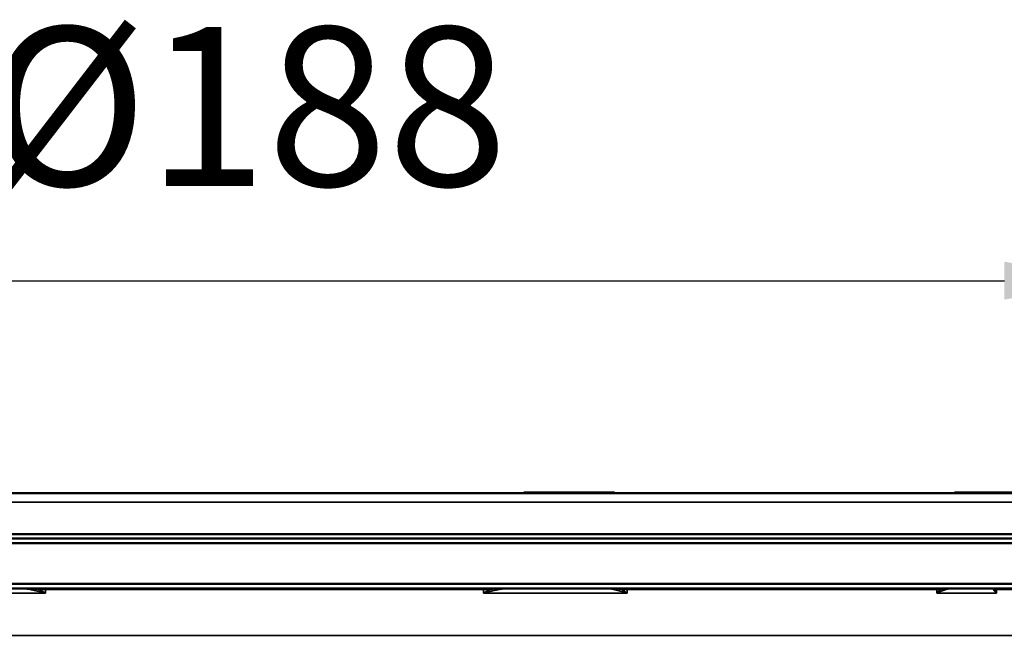
# Model space of a CAD drawing. Units: millimetres. Extents: x 121 to 630, y 81 to 572.
# Drawn here: x 427 to 536, y 503 to 572 of the extents above; entities that cross this region are included whole.
import ezdxf

# ---------------------------------------------------------------- set-up
doc = ezdxf.new("R2010")
doc.units = ezdxf.units.MM
doc.header["$LTSCALE"] = 5
for name, color, linetype, lineweight in [('AM_5 ( Bemassung)', 3, 'Continuous', 25), ('Sichtbar (ISO)', 7, 'Continuous', 50), ('Sichtbar schmal (ISO)', 7, 'Continuous', 35)]:
    doc.layers.add(name, color=color, linetype=linetype, lineweight=lineweight)
doc.styles.get("Standard").update_dxf_attribs({"font": 'arial.ttf'})
doc.dimstyles.new('BENUTZERDEFINIERTE NORM$0', dxfattribs={"dimscale": 5, "dimtxt": 3.5, "dimasz": 2.5, "dimexe": 1, "dimexo": 0, "dimgap": 1.5, "dimtad": 1, "dimdsep": 46, "dimtxsty": 'STANDARD', "dimcen": 0, "dimclrd": 256, "dimclre": 256, "dimclrt": 6, "dimadec": 0, "dimazin": 2, "dimtp": 0.1, "dimtm": 0.1, "dimtfac": 0.71, "dimtmove": 0, "dimatfit": 3, "dimfxl": 1, "dimlwd": -1, "dimlwe": -1, "dimarcsym": 0})

# ---------------------------------------------------------------- blocks, each defined once
blk = doc.blocks.new('*D12')
at = {"layer": 'AM_5 ( Bemassung)', "transparency": 16777216}
for p, q in [((360.25, 519.58), (360.25, 548)), ((548.25, 516.83), (548.25, 548)), ((372.75, 543), (535.75, 543))]:
    blk.add_line(p, q, dxfattribs=at)
for points in [[(372.75, 545.09), (372.75, 540.92), (360.25, 543)], [(535.75, 545.09), (535.75, 540.92), (548.25, 543)]]:
    blk.add_solid(points, dxfattribs=at)
at = {"layer": 'Defpoints', "color": 0, "transparency": 16777216}
for p in [(548.25, 543), (360.25, 519.58), (548.25, 516.83)]:
    blk.add_point(p, dxfattribs=at)
at = {"layer": 'AM_5 ( Bemassung)', "color": 6, "transparency": 16777216, "insert": (452.31, 559.93), "char_height": 17.5, "attachment_point": 5}
blk.add_mtext('%%c188', dxfattribs=at)
blk = doc.blocks.new('*D13')
at = {"layer": 'AM_5 ( Bemassung)', "transparency": 16777216}
for p, q in [((378.22, 519.58), (630.31, 519.58)), ((625.31, 507.08), (625.31, 375.65)), ((404.25, 363.15), (630.31, 363.15))]:
    blk.add_line(p, q, dxfattribs=at)
for points in [[(623.22, 507.08), (627.39, 507.08), (625.31, 519.58)], [(623.22, 375.65), (627.39, 375.65), (625.31, 363.15)]]:
    blk.add_solid(points, dxfattribs=at)
at = {"layer": 'Defpoints', "color": 0, "transparency": 16777216}
for p in [(378.22, 519.58), (404.25, 363.15), (625.31, 363.15)]:
    blk.add_point(p, dxfattribs=at)
at = {"layer": 'AM_5 ( Bemassung)', "color": 6, "transparency": 16777216, "insert": (608.87, 444.46), "char_height": 17.5, "attachment_point": 5, "rotation": 90}
blk.add_mtext('156', dxfattribs=at)
blk = doc.blocks.new('*D15')
at = {"layer": 'AM_5 ( Bemassung)', "transparency": 16777216}
for p, q in [((583.73, 532.08), (583.73, 544.58)), ((361.25, 519.58), (588.73, 519.58)), ((583.73, 519.58), (583.73, 484.38)), ((427.53, 484.38), (588.73, 484.38)), ((583.73, 471.88), (583.73, 459.38))]:
    blk.add_line(p, q, dxfattribs=at)
for points in [[(581.64, 532.08), (585.81, 532.08), (583.73, 519.58)], [(581.64, 471.88), (585.81, 471.88), (583.73, 484.38)]]:
    blk.add_solid(points, dxfattribs=at)
at = {"layer": 'Defpoints', "color": 0, "transparency": 16777216}
for p in [(361.25, 519.58), (427.53, 484.38), (583.73, 484.38)]:
    blk.add_point(p, dxfattribs=at)
at = {"layer": 'AM_5 ( Bemassung)', "color": 6, "transparency": 16777216, "insert": (567.29, 501.98), "char_height": 17.5, "attachment_point": 5, "rotation": 90}
blk.add_mtext('35', dxfattribs=at)

msp = doc.modelspace()

# ---------------------------------------------------------------- linework, layer by layer
at = {"layer": 'Sichtbar (ISO)'}
for p, q in [((482.807, 519.647), (492.807, 519.647)), ((482.807, 519.647), (482.807, 519.577)), ((492.807, 519.647), (492.807, 519.577)), ((530.27, 519.647), (540.27, 519.647)), ((530.27, 519.647), (530.27, 519.577)), ((547.246, 519.577), (361.246, 519.577)), ((548.246, 515.077), (360.246, 515.077)), ((547.746, 514.577), (360.746, 514.577)), ((548.246, 514.072), (360.246, 514.072)), ((360.246, 509.582), (548.246, 509.582)), ((360.751, 509.077), (547.741, 509.077))]:
    msp.add_line(p, q, dxfattribs=at)
at = {"layer": 'Sichtbar schmal (ISO)'}
for p, q in [((548.246, 518.577), (360.246, 518.577)), ((430.116, 508.962), (430.112, 508.581)), ((478.376, 508.962), (430.116, 508.962)), ((478.38, 508.581), (478.376, 508.962)), ((494.205, 508.962), (494.196, 508.581)), ((494.205, 508.962), (528.329, 508.962)), ((528.326, 508.581), (528.329, 508.962)), ((534.886, 508.962), (534.878, 508.581)), ((534.886, 508.962), (537.991, 508.962)), ((414.296, 508.581), (430.112, 508.581)), ((478.38, 508.581), (494.196, 508.581)), ((528.326, 508.581), (534.878, 508.581)), ((537.92, 503.912), (370.572, 503.912))]:
    msp.add_line(p, q, dxfattribs=at)
for centre, major_axis, ratio, start_param, end_param in [((429.213, 509.088), (0.2, 0.464), 0.0409283, 1.6583299, 2.1779207), ((429.032, 508.927), (0, -2), 0.0722106, 1.6349632, 1.6458668), ((428.445, 507.683), (-4.478, 1.596), 0.3239307, 4.6128179, 4.6644261), ((429.187, 508.927), (0, -2), 0.1087297, 1.5910987, 1.6458668), ((428.97, 508.927), (-4, 0.023), 0.0107699, 4.4217834, 4.6035692), ((429.543, 508.927), (0, -2), 0.2866685, 1.5882496, 1.6458668), ((478.949, 508.927), (0, -2), 0.2866685, 4.6373185, 4.6949357), ((479.522, 508.927), (-4, -0.023), 0.0108726, 4.8212114, 5.0029948), ((479.305, 508.927), (0, -2), 0.1087406, 4.6373185, 4.6920885), ((479.133, 508.824), (1.383, 0.545), 0.1009231, 1.3987727, 1.5642465), ((479.46, 508.927), (0, -2), 0.0722059, 4.6373185, 4.6482213), ((479.279, 509.088), (-0.2, 0.464), 0.0409283, 4.1052665, 4.6248585), ((493.096, 509.088), (0.255, 0.436), 0.6197755, 4.4702413, 4.989832), ((494.732, 508.927), (0, -2), 0.6542002, 4.6373185, 4.6482221), ((496.086, 507.683), (-4.237, 2.157), 0.0044863, 5.3417625, 5.3933708), ((494.851, 508.927), (0, -2), 0.6260311, 4.6373185, 4.6920866), ((496.104, 508.927), (-4, 0.047), 0.0034972, 5.2071707, 5.3889565), ((495.154, 508.927), (0, -2), 0.4747242, 4.6373185, 4.6949357), ((530.089, 508.927), (0, -2), 0.8801346, 4.6373185, 4.6949357), ((531.849, 508.927), (-4, 0.014), 0.0117881, 5.6066623, 5.7884457), ((530.29, 508.927), (0, -2), 0.779805, 4.6373185, 4.6920885), ((529.073, 508.824), (0.933, 0.499), 0.2786639, 1.6284994, 1.7939734), ((530.389, 508.927), (0, -2), 0.7563183, 4.6373185, 4.6482213), ((528.499, 509.088), (-0.272, 0.426), 0.6776573, 3.714493, 4.234085), ((534.222, 509.088), (0.502, 0.052), 0.9174232, 5.5814771, 6.1010678), ((536.715, 508.927), (0, -2), 0.9973894, 4.6373185, 4.6482221), ((539.217, 507.683), (-4.468, 1.624), 0.3175861, 0.1628915, 0.2144998), ((536.729, 508.927), (0, -2), 0.9940714, 4.6373185, 4.6920866), ((538.718, 508.927), (-4, 0.043), 0.005824, 0.1088825, 0.2906683), ((536.801, 508.927), (0, -2), 0.9580298, 4.6373185, 4.6949357)]:
    msp.add_ellipse(centre, major_axis=major_axis, ratio=ratio, start_param=start_param, end_param=end_param, dxfattribs=at)
for points, knots in [([(427.348, 509.077), (427.415, 509.077), (427.485, 509.075), (427.561, 509.071), (427.636, 509.067), (427.715, 509.061), (427.8, 509.052), (427.884, 509.044), (427.974, 509.033), (428.069, 509.02), (428.165, 509.007), (428.266, 508.991), (428.372, 508.972), (428.478, 508.954), (428.589, 508.933), (428.707, 508.91), (428.826, 508.886), (428.951, 508.859), (429.083, 508.83)], [0.00000136, 0.00000136, 0.00000136, 0.00000136, 0.16666667, 0.16666667, 0.16666667, 0.33333333, 0.33333333, 0.33333333, 0.5, 0.5, 0.5, 0.66666667, 0.66666667, 0.66666667, 0.83333333, 0.83333333, 0.83333333, 0.99999973, 0.99999973, 0.99999973, 0.99999973]), ([(429.083, 508.83), (429.192, 508.805), (429.302, 508.78), (429.416, 508.753), (429.529, 508.726), (429.645, 508.698), (429.762, 508.669), (429.878, 508.64), (429.995, 508.611), (430.112, 508.581)], [0, 0, 0, 0, 0.3333333, 0.3333333, 0.3333333, 0.6666667, 0.6666667, 0.6666667, 1, 1, 1, 1]), ([(430.112, 508.581), (430.034, 508.626), (429.955, 508.67), (429.876, 508.714), (429.797, 508.758), (429.718, 508.802), (429.639, 508.844), (429.633, 508.847), (429.627, 508.851), (429.621, 508.854), (429.549, 508.893), (429.476, 508.931), (429.405, 508.968)], [0, 0, 0, 0, 0.3333333, 0.3333333, 0.3333333, 0.6666667, 0.6666667, 0.6666667, 0.6920433, 0.6920433, 0.6920433, 1, 1, 1, 1]), ([(479.087, 508.968), (479.08, 508.964), (479.072, 508.96), (479.064, 508.956), (478.994, 508.919), (478.924, 508.882), (478.853, 508.844), (478.809, 508.821), (478.766, 508.797), (478.722, 508.773), (478.687, 508.754), (478.651, 508.734), (478.616, 508.714), (478.537, 508.67), (478.458, 508.626), (478.38, 508.581)], [0, 0, 0, 0, 0.03305319, 0.03305319, 0.03305319, 0.33333333, 0.33333333, 0.33333333, 0.51718938, 0.51718938, 0.51718938, 0.66666667, 0.66666667, 0.66666667, 0.99999466, 0.99999466, 0.99999466, 0.99999466]), ([(478.38, 508.581), (478.497, 508.611), (478.614, 508.64), (478.73, 508.669), (478.847, 508.698), (478.963, 508.726), (479.076, 508.753), (479.19, 508.78), (479.3, 508.805), (479.409, 508.83)], [0.00000346, 0.00000346, 0.00000346, 0.00000346, 0.33333333, 0.33333333, 0.33333333, 0.66666667, 0.66666667, 0.66666667, 1, 1, 1, 1]), ([(479.409, 508.83), (479.521, 508.855), (479.629, 508.878), (479.732, 508.899), (479.75, 508.902), (479.767, 508.906), (479.785, 508.91), (479.903, 508.933), (480.014, 508.954), (480.12, 508.972), (480.125, 508.973), (480.131, 508.974), (480.136, 508.975), (480.236, 508.992), (480.332, 509.007), (480.423, 509.02), (480.446, 509.023), (480.47, 509.026), (480.492, 509.029), (480.562, 509.038), (480.629, 509.046), (480.692, 509.052), (480.73, 509.056), (480.766, 509.059), (480.802, 509.062), (480.846, 509.066), (480.89, 509.069), (480.931, 509.071), (480.979, 509.074), (481.026, 509.075), (481.07, 509.076), (481.095, 509.077), (481.12, 509.077), (481.144, 509.077)], [0.00000007, 0.00000007, 0.00000007, 0.00000007, 0.14205577, 0.14205577, 0.14205577, 0.16666667, 0.16666667, 0.16666667, 0.33333333, 0.33333333, 0.33333333, 0.34158157, 0.34158157, 0.34158157, 0.5, 0.5, 0.5, 0.54111615, 0.54111615, 0.54111615, 0.66666667, 0.66666667, 0.66666667, 0.74054665, 0.74054665, 0.74054665, 0.83333333, 0.83333333, 0.83333333, 0.93979525, 0.93979525, 0.93979525, 0.99999796, 0.99999796, 0.99999796, 0.99999796]), ([(491.996, 509.077), (492.04, 509.077), (492.087, 509.075), (492.139, 509.071), (492.19, 509.067), (492.245, 509.061), (492.305, 509.052), (492.366, 509.044), (492.43, 509.033), (492.501, 509.02), (492.571, 509.007), (492.647, 508.991), (492.729, 508.972), (492.81, 508.954), (492.897, 508.933), (492.992, 508.91), (493.086, 508.886), (493.188, 508.859), (493.298, 508.83)], [0.000001, 0.000001, 0.000001, 0.000001, 0.16666667, 0.16666667, 0.16666667, 0.33333333, 0.33333333, 0.33333333, 0.5, 0.5, 0.5, 0.66666667, 0.66666667, 0.66666667, 0.83333333, 0.83333333, 0.83333333, 0.99999973, 0.99999973, 0.99999973, 0.99999973]), ([(493.298, 508.83), (493.388, 508.805), (493.481, 508.78), (493.578, 508.753), (493.676, 508.726), (493.777, 508.698), (493.88, 508.669), (493.983, 508.64), (494.088, 508.611), (494.196, 508.581)], [0, 0, 0, 0, 0.3333333, 0.3333333, 0.3333333, 0.6666667, 0.6666667, 0.6666667, 1, 1, 1, 1]), ([(494.196, 508.581), (494.124, 508.626), (494.054, 508.67), (493.986, 508.714), (493.918, 508.758), (493.851, 508.802), (493.787, 508.844), (493.779, 508.849), (493.772, 508.854), (493.765, 508.859), (493.708, 508.896), (493.653, 508.932), (493.6, 508.968)], [0, 0, 0, 0, 0.3333333, 0.3333333, 0.3333333, 0.6666667, 0.6666667, 0.6666667, 0.7048234, 0.7048234, 0.7048234, 1, 1, 1, 1]), ([(528.73, 508.968), (528.726, 508.964), (528.721, 508.96), (528.716, 508.956), (528.671, 508.919), (528.628, 508.882), (528.586, 508.844), (528.56, 508.821), (528.535, 508.797), (528.51, 508.773), (528.49, 508.754), (528.47, 508.734), (528.451, 508.714), (528.407, 508.67), (528.366, 508.626), (528.326, 508.581)], [0, 0, 0, 0, 0.03305319, 0.03305319, 0.03305319, 0.33333333, 0.33333333, 0.33333333, 0.51718938, 0.51718938, 0.51718938, 0.66666667, 0.66666667, 0.66666667, 0.99999466, 0.99999466, 0.99999466, 0.99999466]), ([(528.326, 508.581), (528.385, 508.611), (528.445, 508.64), (528.506, 508.669), (528.568, 508.698), (528.631, 508.726), (528.694, 508.753), (528.757, 508.78), (528.82, 508.805), (528.884, 508.83)], [0.00000346, 0.00000346, 0.00000346, 0.00000346, 0.33333333, 0.33333333, 0.33333333, 0.66666667, 0.66666667, 0.66666667, 1, 1, 1, 1]), ([(528.884, 508.83), (528.96, 508.859), (529.036, 508.886), (529.109, 508.91), (529.182, 508.933), (529.252, 508.954), (529.321, 508.972), (529.389, 508.991), (529.456, 509.007), (529.52, 509.02), (529.585, 509.033), (529.647, 509.044), (529.706, 509.052), (529.766, 509.061), (529.823, 509.067), (529.878, 509.071), (529.933, 509.075), (529.985, 509.077), (530.035, 509.077)], [0.0000001, 0.0000001, 0.0000001, 0.0000001, 0.16666667, 0.16666667, 0.16666667, 0.33333333, 0.33333333, 0.33333333, 0.5, 0.5, 0.5, 0.66666667, 0.66666667, 0.66666667, 0.83333333, 0.83333333, 0.83333333, 0.99999753, 0.99999753, 0.99999753, 0.99999753]), ([(534.531, 509.077), (534.529, 509.077), (534.528, 509.077), (534.526, 509.076), (534.524, 509.075), (534.521, 509.074), (534.52, 509.071), (534.519, 509.069), (534.518, 509.066), (534.517, 509.063), (534.516, 509.06), (534.516, 509.056), (534.517, 509.052), (534.517, 509.046), (534.518, 509.039), (534.52, 509.031), (534.521, 509.028), (534.522, 509.024), (534.523, 509.02), (534.527, 509.008), (534.533, 508.995), (534.54, 508.979), (534.541, 508.977), (534.542, 508.975), (534.543, 508.972), (534.552, 508.954), (534.564, 508.933), (534.579, 508.91), (534.58, 508.908), (534.581, 508.907), (534.582, 508.905), (534.597, 508.883), (534.615, 508.857), (534.636, 508.83)], [0.00000139, 0.00000139, 0.00000139, 0.00000139, 0.05720451, 0.05720451, 0.05720451, 0.16666667, 0.16666667, 0.16666667, 0.25347234, 0.25347234, 0.25347234, 0.33333333, 0.33333333, 0.33333333, 0.44985278, 0.44985278, 0.44985278, 0.5, 0.5, 0.5, 0.64638823, 0.64638823, 0.64638823, 0.66666667, 0.66666667, 0.66666667, 0.83333333, 0.83333333, 0.83333333, 0.8429124, 0.8429124, 0.8429124, 0.99999973, 0.99999973, 0.99999973, 0.99999973]), ([(534.636, 508.83), (534.65, 508.813), (534.664, 508.795), (534.68, 508.777), (534.687, 508.769), (534.694, 508.761), (534.701, 508.753), (534.721, 508.73), (534.744, 508.706), (534.769, 508.682), (534.773, 508.677), (534.777, 508.673), (534.781, 508.669), (534.811, 508.64), (534.843, 508.611), (534.878, 508.581)], [0, 0, 0, 0, 0.2341509, 0.2341509, 0.2341509, 0.3333333, 0.3333333, 0.3333333, 0.6174083, 0.6174083, 0.6174083, 0.6666667, 0.6666667, 0.6666667, 1, 1, 1, 1]), ([(534.878, 508.581), (534.855, 508.626), (534.835, 508.67), (534.817, 508.714), (534.8, 508.758), (534.784, 508.802), (534.772, 508.844), (534.771, 508.847), (534.77, 508.851), (534.769, 508.854), (534.758, 508.893), (534.749, 508.931), (534.742, 508.968)], [0, 0, 0, 0, 0.3333333, 0.3333333, 0.3333333, 0.6666667, 0.6666667, 0.6666667, 0.6921996, 0.6921996, 0.6921996, 1, 1, 1, 1])]:
    msp.add_open_spline(points, degree=3, knots=knots, dxfattribs=at)
for points in [[(429.176, 509.055), (429.157, 509.063), (429.137, 509.07), (429.118, 509.077)], [(479.374, 509.077), (479.355, 509.07), (479.335, 509.063), (479.316, 509.055)], [(493.426, 509.055), (493.411, 509.063), (493.397, 509.07), (493.383, 509.077)], [(528.92, 509.077), (528.906, 509.07), (528.893, 509.063), (528.88, 509.055)], [(534.725, 509.055), (534.724, 509.063), (534.723, 509.07), (534.722, 509.077)]]:
    msp.add_open_spline(points, degree=3, dxfattribs=at)

# ---------------------------------------------------------------- dimensions: what is measured, and where the dimension line sits
at = {"layer": 'AM_5 ( Bemassung)'}
dim = msp.add_linear_dim(base=(548.246, 543.003), p1=(360.246, 519.577), p2=(548.246, 516.827), text='%%c<>', dimstyle='BENUTZERDEFINIERTE NORM$0', dxfattribs=at)
dim.commit()
dim.dimension.update_dxf_attribs({"geometry": '*D12', "text_midpoint": (452.315, 543.003), "dimtype": 160})
for base, p1, p2, picture, middle in [((583.727, 484.377), (361.246, 519.577), (427.531, 484.377), '*D15', (583.727, 501.977)), ((625.306, 363.154), (378.222, 519.577), (404.246, 363.154), '*D13', (625.306, 444.458))]:
    dim = msp.add_linear_dim(base=base, p1=p1, p2=p2, angle=90, dimstyle='BENUTZERDEFINIERTE NORM$0', override={"dimdec": 0}, dxfattribs=at)
    dim.commit()
    dim.dimension.update_dxf_attribs({"geometry": picture, "text_midpoint": middle, "dimtype": 160})

doc.saveas('drawing.dxf')
